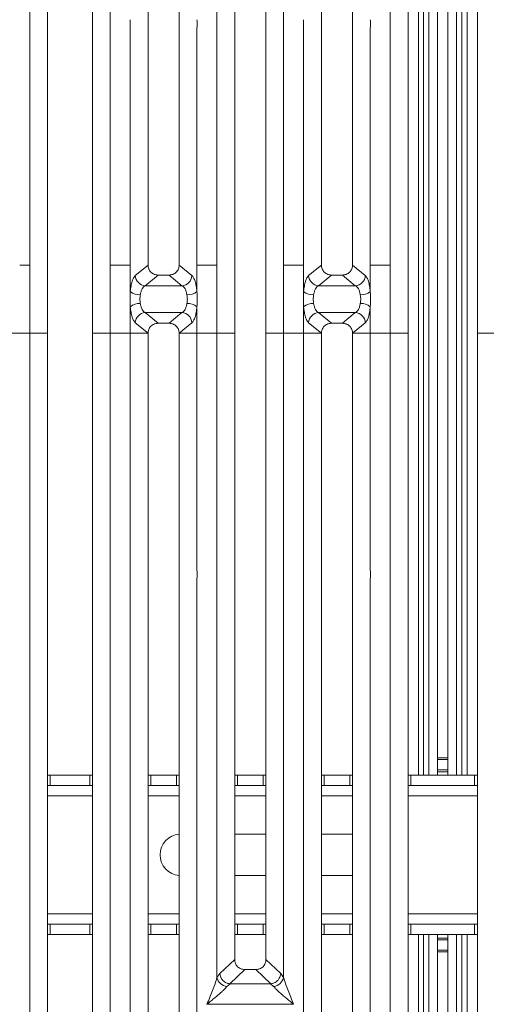
# Model space of a CAD drawing. Units: millimetres. Extents: x 5 to 425, y 5 to 292.
# Drawn here: x 113 to 124, y 81 to 105 of the extents above; entities that cross this region are included whole.
import ezdxf

# ---------------------------------------------------------------- set-up
doc = ezdxf.new("R2010")
doc.units = ezdxf.units.MM

msp = doc.modelspace()

# ---------------------------------------------------------------- linework, layer by layer
at = {"color": 7, "linetype": 'Continuous', "lineweight": 15}
for p, q in [((112.96079, 98.93772), (112.96079, 120.24445)), ((113.38716, 120.14056), (113.38716, 98.93772)), ((114.47049, 98.93772), (114.47049, 120.14056)), ((114.89686, 120.24445), (114.89686, 98.93772)), ((121.62746, 98.93772), (121.62746, 120.24445)), ((122.05382, 120.14056), (122.05382, 98.93772)), ((123.72049, 98.93772), (123.72049, 120.14056)), ((122.42854, 118.6775), (122.42854, 86.66805)), ((122.55354, 118.6775), (122.55354, 86.66805)), ((123.22021, 86.66805), (123.22021, 118.6775)), ((123.34521, 86.66805), (123.34521, 118.6775)), ((115.80382, 117.33796), (115.80382, 98.93772)), ((116.55382, 98.93772), (116.55382, 117.33796)), ((119.97049, 117.33796), (119.97049, 98.93772)), ((120.72049, 98.93772), (120.72049, 117.33796)), ((117.46079, 98.93772), (117.46079, 114.4341)), ((119.06353, 114.4341), (119.06353, 98.93772)), ((122.76187, 114.27794), (122.76187, 87.08471)), ((123.01187, 114.27794), (123.01187, 87.08471)), ((117.88716, 114.00213), (117.88716, 98.93772)), ((118.63716, 98.93772), (118.63716, 114.00213)), ((115.37746, 98.93772), (115.37746, 104.64583)), ((116.98019, 104.64583), (116.98019, 98.93772)), ((119.54412, 98.93772), (119.54412, 104.64583)), ((121.14686, 104.64583), (121.14686, 98.93772)), ((112.72049, 98.93772), (112.96079, 98.93772)), ((112.96079, 97.29758), (112.96079, 98.93772)), ((113.38716, 98.93772), (113.38716, 97.29758)), ((114.47049, 97.29758), (114.47049, 98.93772)), ((114.89686, 98.93772), (115.37746, 98.93772)), ((114.89686, 98.93772), (114.89686, 97.29758)), ((115.37746, 98.29848), (115.37746, 98.93772)), ((115.80375, 98.93772), (115.49802, 98.68526)), ((115.80375, 98.93772), (115.80382, 98.93772)), ((116.55382, 98.93772), (116.5539, 98.93772)), ((116.85963, 98.68526), (116.5539, 98.93772)), ((116.98019, 98.93772), (117.22049, 98.93772)), ((116.98019, 98.93772), (116.98019, 98.29848)), ((117.46079, 98.93772), (117.22049, 98.93772)), ((117.46079, 97.29758), (117.46079, 98.93772)), ((117.88716, 98.93772), (117.88716, 97.29758)), ((118.63716, 97.29758), (118.63716, 98.93772)), ((119.30382, 98.93772), (119.06353, 98.93772)), ((119.06353, 98.93772), (119.06353, 97.29758)), ((119.30382, 98.93772), (119.54412, 98.93772)), ((119.54412, 98.29848), (119.54412, 98.93772)), ((119.97042, 98.93772), (119.66468, 98.68526)), ((119.97042, 98.93772), (119.97049, 98.93772)), ((120.72057, 98.93772), (120.72049, 98.93772)), ((121.0263, 98.68526), (120.72057, 98.93772)), ((121.38716, 98.93772), (121.14686, 98.93772)), ((121.14686, 98.93772), (121.14686, 98.29848)), ((121.38716, 98.93772), (121.62746, 98.93772)), ((121.62746, 97.29758), (121.62746, 98.93772)), ((122.05382, 98.93772), (122.05382, 97.29758)), ((123.72049, 97.29758), (123.72049, 98.93772)), ((116.04737, 98.6972), (115.73832, 98.442)), ((116.04737, 98.6972), (116.31028, 98.6972)), ((116.31028, 98.6972), (116.61933, 98.442)), ((120.21404, 98.6972), (119.90498, 98.442)), ((120.21404, 98.6972), (120.47694, 98.6972)), ((120.786, 98.442), (120.47694, 98.6972)), ((116.61933, 98.442), (115.73832, 98.442)), ((120.786, 98.442), (119.90498, 98.442)), ((115.37746, 97.29758), (115.37746, 97.93681)), ((116.98019, 97.93681), (116.98019, 97.29758)), ((119.54412, 97.29758), (119.54412, 97.93681)), ((121.14686, 97.93681), (121.14686, 97.29758)), ((115.73832, 97.7933), (116.61933, 97.7933)), ((115.73832, 97.7933), (116.04737, 97.5381)), ((116.61933, 97.7933), (116.31028, 97.5381)), ((119.90498, 97.7933), (120.786, 97.7933)), ((119.90498, 97.7933), (120.21404, 97.5381)), ((120.47694, 97.5381), (120.786, 97.7933)), ((115.49802, 97.55004), (115.80375, 97.29758)), ((116.31028, 97.5381), (116.04737, 97.5381)), ((116.85963, 97.55004), (116.5539, 97.29758)), ((119.66468, 97.55004), (119.97042, 97.29758)), ((120.47694, 97.5381), (120.21404, 97.5381)), ((120.72057, 97.29758), (121.0263, 97.55004)), ((112.48019, 97.29758), (112.96079, 97.29758)), ((113.38716, 97.29758), (112.96079, 97.29758)), ((112.96079, 75.99084), (112.96079, 97.29758)), ((113.38716, 97.29758), (113.38716, 76.09473)), ((114.89686, 97.29758), (114.47049, 97.29758)), ((114.47049, 76.09473), (114.47049, 97.29758)), ((114.89686, 97.29758), (115.37746, 97.29758)), ((114.89686, 97.29758), (114.89686, 75.99084)), ((115.80375, 97.29758), (115.37746, 97.29758)), ((115.37746, 91.58946), (115.37746, 97.29758)), ((115.80382, 97.29758), (115.37746, 97.29758)), ((115.80382, 97.29758), (115.80375, 97.29758)), ((115.80382, 97.29758), (115.80375, 97.29758)), ((115.80382, 97.29758), (115.80382, 78.89733)), ((116.5539, 97.29758), (116.55382, 97.29758)), ((116.5539, 97.29758), (116.55382, 97.29758)), ((116.55382, 78.89733), (116.55382, 97.29758)), ((116.55382, 97.29758), (116.98019, 97.29758)), ((116.98019, 97.29758), (116.5539, 97.29758)), ((116.98019, 97.29758), (117.46079, 97.29758)), ((116.98019, 97.29758), (116.98019, 91.58946)), ((117.88716, 97.29758), (117.46079, 97.29758)), ((117.46079, 81.80119), (117.46079, 97.29758)), ((117.88716, 97.29758), (117.46079, 97.29758)), ((117.88716, 97.29758), (117.88716, 82.23317)), ((119.06353, 97.29758), (118.63716, 97.29758)), ((118.63716, 82.23317), (118.63716, 97.29758)), ((119.06353, 97.29758), (119.06352, 81.80119)), ((119.06353, 97.29758), (119.54412, 97.29758)), ((119.97042, 97.29758), (119.54412, 97.29758)), ((119.54412, 91.58946), (119.54412, 97.29758)), ((119.97049, 97.29758), (119.54412, 97.29758)), ((119.97049, 97.29758), (119.97042, 97.29758)), ((119.97049, 97.29758), (119.97042, 97.29758)), ((119.97049, 97.29758), (119.97049, 78.89733)), ((120.72057, 97.29758), (120.72049, 97.29758)), ((120.72057, 97.29758), (120.72049, 97.29758)), ((120.72049, 78.89733), (120.72049, 97.29758)), ((121.14686, 97.29758), (120.72049, 97.29758)), ((121.14686, 97.29758), (120.72057, 97.29758)), ((121.14686, 97.29758), (121.62746, 97.29758)), ((121.14686, 97.29758), (121.14686, 91.58946)), ((122.05382, 97.29758), (121.62746, 97.29758)), ((121.62746, 75.99084), (121.62746, 97.29758)), ((122.05382, 97.29758), (122.05382, 76.09473)), ((124.14686, 97.29758), (123.72049, 97.29758)), ((123.72049, 76.09473), (123.72049, 97.29758)), ((115.37746, 78.46786), (115.37746, 91.39583)), ((116.98019, 91.39583), (116.98019, 78.46786)), ((119.54412, 78.46786), (119.54412, 91.39583)), ((121.14686, 91.39583), (121.14686, 78.46786)), ((122.76187, 87.08471), (123.01187, 87.08471)), ((122.76187, 87.04305), (122.76187, 87.08471)), ((123.01187, 87.04305), (122.76187, 87.04305)), ((122.76187, 86.79305), (122.76187, 87.04305)), ((123.01187, 87.08471), (123.01187, 87.04305)), ((123.01187, 86.79305), (123.01187, 87.04305)), ((122.76187, 86.79305), (123.01187, 86.79305)), ((122.76187, 86.75138), (122.76187, 86.79305)), ((123.01187, 86.75138), (122.76187, 86.75138)), ((122.76187, 86.66805), (122.76187, 86.75138)), ((123.01187, 86.79305), (123.01187, 86.75138)), ((123.01187, 86.75138), (123.01187, 86.66805)), ((113.38716, 86.66805), (113.45468, 86.66805)), ((113.45468, 86.66805), (113.45468, 86.41805)), ((113.45468, 86.66805), (114.4024, 86.66805)), ((114.4024, 86.41805), (114.4024, 86.66805)), ((114.4024, 86.66805), (114.47049, 86.66805)), ((115.80382, 86.66805), (115.87135, 86.66805)), ((115.87135, 86.66805), (115.87135, 86.41805)), ((115.87135, 86.66805), (116.48573, 86.66805)), ((116.48573, 86.41805), (116.48573, 86.66805)), ((116.48573, 86.66805), (116.55382, 86.66805)), ((117.88716, 86.66805), (117.95468, 86.66805)), ((117.95468, 86.66805), (117.95468, 86.41805)), ((117.95468, 86.66805), (118.56907, 86.66805)), ((118.56907, 86.41805), (118.56907, 86.66805)), ((118.56907, 86.66805), (118.63716, 86.66805)), ((119.97049, 86.66805), (120.03802, 86.66805)), ((120.03802, 86.66805), (120.03802, 86.41805)), ((120.03802, 86.66805), (120.6524, 86.66805)), ((120.6524, 86.41805), (120.6524, 86.66805)), ((120.6524, 86.66805), (120.72049, 86.66805)), ((122.05382, 86.66805), (122.12135, 86.66805)), ((122.12135, 86.66805), (122.12135, 86.41805)), ((122.12135, 86.66805), (123.6524, 86.66805)), ((123.6524, 86.41805), (123.6524, 86.66805)), ((123.6524, 86.66805), (123.72049, 86.66805)), ((113.45468, 86.41805), (113.38716, 86.41805)), ((113.45468, 86.41805), (114.4024, 86.41805)), ((114.47049, 86.41805), (114.4024, 86.41805)), ((115.87135, 86.41805), (115.80382, 86.41805)), ((115.87135, 86.41805), (116.48573, 86.41805)), ((116.55382, 86.41805), (116.48573, 86.41805)), ((117.95468, 86.41805), (117.88716, 86.41805)), ((117.95468, 86.41805), (118.56907, 86.41805)), ((118.63716, 86.41805), (118.56907, 86.41805)), ((120.03802, 86.41805), (119.97049, 86.41805)), ((120.03802, 86.41805), (120.6524, 86.41805)), ((120.72049, 86.41805), (120.6524, 86.41805)), ((122.12135, 86.41805), (122.05382, 86.41805)), ((122.12135, 86.41805), (123.6524, 86.41805)), ((123.72049, 86.41805), (123.6524, 86.41805)), ((117.88716, 85.25138), (118.63716, 85.25138)), ((119.97049, 85.25138), (120.72049, 85.25138)), ((118.63716, 84.25138), (117.88716, 84.25138)), ((120.72049, 84.25138), (119.97049, 84.25138)), ((113.38716, 83.08471), (113.45468, 83.08471)), ((113.45468, 83.08471), (113.45468, 82.83471)), ((114.4024, 83.08471), (113.45468, 83.08471)), ((114.4024, 82.83471), (114.4024, 83.08471)), ((114.4024, 83.08471), (114.47049, 83.08471)), ((115.80382, 83.08471), (115.87135, 83.08471)), ((115.87135, 83.08471), (115.87135, 82.83471)), ((116.48573, 83.08471), (115.87135, 83.08471)), ((116.48573, 82.83471), (116.48573, 83.08471)), ((116.48573, 83.08471), (116.55382, 83.08471)), ((117.88716, 83.08471), (117.95468, 83.08471)), ((117.95468, 83.08471), (117.95468, 82.83471)), ((118.56907, 83.08471), (117.95468, 83.08471)), ((118.56907, 82.83471), (118.56907, 83.08471)), ((118.56907, 83.08471), (118.63716, 83.08471)), ((119.97049, 83.08471), (120.03802, 83.08471)), ((120.03802, 83.08471), (120.03802, 82.83471)), ((120.6524, 83.08471), (120.03802, 83.08471)), ((120.6524, 82.83471), (120.6524, 83.08471)), ((120.6524, 83.08471), (120.72049, 83.08471)), ((122.05382, 83.08471), (122.12135, 83.08471)), ((122.12135, 83.08471), (122.12135, 82.83471)), ((123.6524, 83.08471), (122.12135, 83.08471)), ((123.6524, 82.83471), (123.6524, 83.08471)), ((123.6524, 83.08471), (123.72049, 83.08471)), ((113.45468, 82.83471), (113.38716, 82.83471)), ((114.4024, 82.83471), (113.45468, 82.83471)), ((114.47049, 82.83471), (114.4024, 82.83471)), ((115.87135, 82.83471), (115.80382, 82.83471)), ((116.48573, 82.83471), (115.87135, 82.83471)), ((116.55382, 82.83471), (116.48573, 82.83471)), ((117.95468, 82.83471), (117.88716, 82.83471)), ((118.56907, 82.83471), (117.95468, 82.83471)), ((118.63716, 82.83471), (118.56907, 82.83471)), ((120.03802, 82.83471), (119.97049, 82.83471)), ((120.6524, 82.83471), (120.03802, 82.83471)), ((120.72049, 82.83471), (120.6524, 82.83471)), ((122.12135, 82.83471), (122.05382, 82.83471)), ((123.6524, 82.83471), (122.12135, 82.83471)), ((122.42854, 82.83471), (122.42854, 75.92432)), ((122.55354, 82.83471), (122.55354, 75.30971)), ((122.76187, 82.75138), (122.76187, 82.83471)), ((122.76187, 82.75138), (123.01187, 82.75138)), ((122.76187, 82.70971), (122.76187, 82.75138)), ((123.01187, 82.70971), (122.76187, 82.70971)), ((122.76187, 82.45971), (122.76187, 82.70971)), ((123.01187, 82.83471), (123.01187, 82.75138)), ((123.01187, 82.75138), (123.01187, 82.70971)), ((123.01187, 82.45971), (123.01187, 82.70971)), ((123.22021, 75.30971), (123.22021, 82.83471)), ((123.34521, 75.92601), (123.34521, 82.83471)), ((123.72049, 82.83471), (123.6524, 82.83471)), ((122.76187, 82.45971), (123.01187, 82.45971)), ((122.76187, 82.41805), (122.76187, 82.45971)), ((123.01187, 82.41805), (122.76187, 82.41805)), ((122.76187, 74.75138), (122.76187, 82.41805)), ((123.01187, 82.45971), (123.01187, 82.41805)), ((123.01187, 74.75138), (123.01187, 82.41805)), ((117.88716, 82.23317), (117.53106, 81.89554)), ((118.99325, 81.89554), (118.63716, 82.23317)), ((118.12841, 81.99284), (117.76878, 81.65186)), ((118.12841, 81.99284), (118.3959, 81.99284)), ((118.75554, 81.65186), (118.3959, 81.99284)), ((117.53106, 81.89554), (117.46079, 81.80119)), ((119.06352, 81.80119), (118.99325, 81.89554)), ((117.77487, 81.65165), (117.70109, 81.58723)), ((117.76878, 81.65186), (117.77487, 81.65165)), ((118.74945, 81.65165), (117.77487, 81.65165)), ((118.75554, 81.65186), (118.74945, 81.65165)), ((118.82323, 81.58723), (118.74945, 81.65165)), ((117.22049, 81.15931), (117.22124, 81.15826)), ((117.22124, 81.15826), (117.22049, 81.1572)), ((119.30308, 81.15826), (117.22124, 81.15826)), ((119.30308, 81.15826), (119.30382, 81.15931)), ((119.30382, 81.1572), (119.30308, 81.15826))]:
    msp.add_line(p, q, dxfattribs=at)
at = {"color": 8, "linetype": 'Continuous', "lineweight": 15}
for p, q in [((122.30354, 120.08471), (122.30354, 86.66805)), ((123.47021, 86.66805), (123.47021, 120.08471)), ((113.38716, 86.16805), (114.47049, 86.16805)), ((115.80382, 86.16805), (116.55382, 86.16805)), ((117.88716, 86.16805), (118.63716, 86.16805)), ((119.97049, 86.16805), (120.72049, 86.16805)), ((122.05382, 86.16805), (123.72049, 86.16805)), ((114.47049, 83.33471), (113.38716, 83.33471)), ((116.55382, 83.33471), (115.80382, 83.33471)), ((118.63716, 83.33471), (117.88716, 83.33471)), ((120.72049, 83.33471), (119.97049, 83.33471)), ((123.72049, 83.33471), (122.05382, 83.33471)), ((122.30354, 82.83471), (122.30354, 75.93087)), ((123.47021, 75.93087), (123.47021, 82.83471))]:
    msp.add_line(p, q, dxfattribs=at)
at = {"color": 7, "linetype": 'Continuous', "lineweight": 15}
for centre, radius, start, end in [((115.75887, 98.70262), 0.26143, 183.807532, 265.490386), ((116.59878, 98.70262), 0.26143, 274.509613, 356.192467), ((119.92554, 98.70262), 0.26143, 183.807532, 265.490386), ((120.76544, 98.70262), 0.26143, 274.509613, 356.192467), ((115.61614, 98.62727), 0.40629, 234.021754, 270.227406), ((116.7415, 98.62727), 0.40629, 269.772593, 305.978245), ((119.78281, 98.62727), 0.40629, 234.021754, 270.227406), ((120.90817, 98.62727), 0.40629, 269.772593, 305.978245), ((115.61614, 97.60802), 0.40629, 89.772593, 125.978245), ((116.7415, 97.60802), 0.40629, 54.021754, 90.227406), ((119.78281, 97.60802), 0.40629, 89.772593, 125.978245), ((120.90817, 97.60802), 0.40629, 54.021754, 90.227406), ((115.75887, 97.53267), 0.26143, 94.509613, 176.192467), ((116.59878, 97.53267), 0.26143, 3.807532, 85.490386), ((119.92554, 97.53267), 0.26143, 94.509613, 176.192467), ((120.76544, 97.53267), 0.26143, 3.807532, 85.490386), ((116.59521, 84.75138), 0.5, 94.747646, 265.252353), ((117.72929, 81.86082), 0.27504, 192.520917, 264.11601), ((118.79503, 81.86082), 0.27504, 275.884017, 347.479093)]:
    msp.add_arc(centre, radius, start, end, dxfattribs=at)
for points in [[(115.37746, 104.64583), (115.3754, 104.67811), (115.37127, 104.74265), (115.3754, 104.80719), (115.37746, 104.83946)], [(116.98019, 104.83946), (116.98225, 104.80719), (116.98638, 104.74265), (116.98225, 104.67811), (116.98019, 104.64583)], [(119.54412, 104.64583), (119.54206, 104.67811), (119.53794, 104.74265), (119.54206, 104.80719), (119.54412, 104.83946)], [(121.14686, 104.83946), (121.14892, 104.80719), (121.15304, 104.74265), (121.14892, 104.67811), (121.14686, 104.64583)], [(115.37746, 91.39583), (115.37516, 91.42811), (115.37056, 91.49265), (115.37516, 91.55719), (115.37746, 91.58946)], [(116.98019, 91.58946), (116.98249, 91.55719), (116.98709, 91.49265), (116.98249, 91.42811), (116.98019, 91.39583)], [(119.54412, 91.39583), (119.54183, 91.42811), (119.53723, 91.49265), (119.54183, 91.55719), (119.54412, 91.58946)], [(121.14686, 91.58946), (121.14916, 91.55719), (121.15375, 91.49265), (121.14916, 91.42811), (121.14686, 91.39583)]]:
    msp.add_open_spline(points, degree=3, dxfattribs=at)
for points, knots in [([(115.80382, 98.93772), (115.80699, 98.90697), (115.81186, 98.85976), (115.84207, 98.80348), (115.87299, 98.76554), (115.91148, 98.73494), (115.9685, 98.70508), (116.01628, 98.7003), (116.04737, 98.6972)], [0, 0, 0, 0, 0.24097625, 0.37006818, 0.49798843, 0.62539178, 0.75624935, 1, 1, 1, 1]), ([(116.31028, 98.6972), (116.34137, 98.7003), (116.38915, 98.70508), (116.44617, 98.73493), (116.48465, 98.76554), (116.51558, 98.80348), (116.54579, 98.85976), (116.55066, 98.90697), (116.55382, 98.93772)], [0, 0, 0, 0, 0.24375065, 0.37459852, 0.50201157, 0.62992216, 0.75902375, 1, 1, 1, 1]), ([(119.97049, 98.93772), (119.97366, 98.90697), (119.97852, 98.85976), (120.00873, 98.80348), (120.03966, 98.76554), (120.07814, 98.73494), (120.13517, 98.70508), (120.18295, 98.7003), (120.21404, 98.6972)], [0, 0, 0, 0, 0.240976253, 0.370068182, 0.497988432, 0.625391777, 0.75624935, 1, 1, 1, 1]), ([(120.47694, 98.6972), (120.50804, 98.7003), (120.55582, 98.70508), (120.61284, 98.73493), (120.65132, 98.76554), (120.68225, 98.80348), (120.71246, 98.85976), (120.71732, 98.90697), (120.72049, 98.93772)], [0, 0, 0, 0, 0.24375065, 0.37459852, 0.50201157, 0.62992216, 0.75902375, 1, 1, 1, 1]), ([(115.49802, 98.68526), (115.48439, 98.67026), (115.45723, 98.64039), (115.4223, 98.55141), (115.39385, 98.43763), (115.3829, 98.34472), (115.37746, 98.29848)], [0, 0, 0, 0, 0.25335155, 0.50465476, 0.75347237, 1, 1, 1, 1]), ([(116.85963, 98.68526), (116.87326, 98.67026), (116.90042, 98.64039), (116.93535, 98.55141), (116.9638, 98.43763), (116.97475, 98.34472), (116.98019, 98.29848)], [0, 0, 0, 0, 0.25335155, 0.50465476, 0.75347237, 1, 1, 1, 1]), ([(119.66468, 98.68526), (119.65105, 98.67026), (119.6239, 98.64039), (119.58897, 98.55141), (119.56051, 98.43763), (119.54957, 98.34472), (119.54412, 98.29848)], [0, 0, 0, 0, 0.25335155, 0.50465476, 0.75347237, 1, 1, 1, 1]), ([(121.14686, 98.29848), (121.14141, 98.34472), (121.13047, 98.43763), (121.10202, 98.55141), (121.06709, 98.64039), (121.03993, 98.67026), (121.0263, 98.68526)], [0, 0, 0, 0, 0.24652763, 0.49534524, 0.74664845, 1, 1, 1, 1]), ([(115.37746, 97.93681), (115.37516, 97.99705), (115.37056, 98.1176), (115.37516, 98.23816), (115.37746, 98.29848)], [0, 0, 0, 0, 0.49963844, 1, 1, 1, 1]), ([(115.73832, 98.442), (115.72472, 98.43347), (115.69782, 98.41661), (115.66257, 98.36561), (115.63418, 98.30052), (115.62308, 98.24676), (115.61776, 98.22098)], [0, 0, 0, 0, 0.2594067, 0.51313353, 0.7664579, 1, 1, 1, 1]), ([(116.73989, 98.22098), (116.73457, 98.24676), (116.72347, 98.30051), (116.69508, 98.36561), (116.65983, 98.41661), (116.63293, 98.43347), (116.61933, 98.442)], [0, 0, 0, 0, 0.23353765, 0.48686644, 0.74059329, 1, 1, 1, 1]), ([(116.98019, 98.29848), (116.98249, 98.23816), (116.98709, 98.1176), (116.98249, 97.99705), (116.98019, 97.93681)], [0, 0, 0, 0, 0.50036156, 1, 1, 1, 1]), ([(119.54412, 97.93681), (119.54182, 97.99713), (119.53723, 98.11769), (119.54183, 98.23825), (119.54412, 98.29848)], [0, 0, 0, 0, 0.50036156, 1, 1, 1, 1]), ([(119.90498, 98.442), (119.89139, 98.43347), (119.86449, 98.41661), (119.82924, 98.36561), (119.80085, 98.30052), (119.78975, 98.24676), (119.78442, 98.22098)], [0, 0, 0, 0, 0.2594067, 0.51313353, 0.7664579, 1, 1, 1, 1]), ([(120.90656, 98.22098), (120.90123, 98.24676), (120.89013, 98.30051), (120.86174, 98.36561), (120.82649, 98.41661), (120.7996, 98.43347), (120.786, 98.442)], [0, 0, 0, 0, 0.23353765, 0.48686644, 0.74059329, 1, 1, 1, 1]), ([(121.14686, 98.29848), (121.14916, 98.23825), (121.15375, 98.11769), (121.14916, 97.99713), (121.14686, 97.93681)], [0, 0, 0, 0, 0.49963844, 1, 1, 1, 1]), ([(115.61776, 98.22098), (115.61316, 98.18651), (115.60397, 98.11762), (115.61316, 98.04873), (115.61776, 98.01431)], [0, 0, 0, 0, 0.50035239, 1, 1, 1, 1]), ([(116.73989, 98.01431), (116.74449, 98.04873), (116.75368, 98.11762), (116.74449, 98.18651), (116.73989, 98.22098)], [0, 0, 0, 0, 0.49964761, 1, 1, 1, 1]), ([(119.78442, 98.22098), (119.77983, 98.18656), (119.77063, 98.11768), (119.77982, 98.04878), (119.78442, 98.01431)], [0, 0, 0, 0, 0.49964761, 1, 1, 1, 1]), ([(120.90656, 98.01431), (120.91116, 98.04878), (120.92035, 98.11768), (120.91115, 98.18656), (120.90656, 98.22098)], [0, 0, 0, 0, 0.500352391, 1, 1, 1, 1]), ([(115.37746, 97.93681), (115.3829, 97.89057), (115.39385, 97.79766), (115.4223, 97.68388), (115.45723, 97.59491), (115.48439, 97.56503), (115.49802, 97.55004)], [0, 0, 0, 0, 0.24652763, 0.49534524, 0.74664845, 1, 1, 1, 1]), ([(115.61776, 98.01431), (115.62308, 97.98853), (115.63418, 97.93478), (115.66257, 97.86969), (115.69782, 97.81868), (115.72472, 97.80182), (115.73832, 97.7933)], [0, 0, 0, 0, 0.23353765, 0.48686644, 0.74059329, 1, 1, 1, 1]), ([(116.61933, 97.7933), (116.63293, 97.80182), (116.65983, 97.81868), (116.69508, 97.86969), (116.72347, 97.93478), (116.73457, 97.98853), (116.73989, 98.01431)], [0, 0, 0, 0, 0.2594067, 0.51313353, 0.7664579, 1, 1, 1, 1]), ([(116.98019, 97.93681), (116.97475, 97.89057), (116.9638, 97.79766), (116.93535, 97.68388), (116.90042, 97.59491), (116.87326, 97.56503), (116.85963, 97.55004)], [0, 0, 0, 0, 0.24652763, 0.49534524, 0.74664845, 1, 1, 1, 1]), ([(119.54412, 97.93681), (119.54957, 97.89057), (119.56051, 97.79766), (119.58897, 97.68388), (119.6239, 97.59491), (119.65105, 97.56503), (119.66468, 97.55004)], [0, 0, 0, 0, 0.246527628, 0.495345242, 0.746648447, 1, 1, 1, 1]), ([(119.78442, 98.01431), (119.78975, 97.98853), (119.80085, 97.93478), (119.82924, 97.86969), (119.86449, 97.81868), (119.89139, 97.80182), (119.90498, 97.7933)], [0, 0, 0, 0, 0.233537651, 0.486866443, 0.740593289, 1, 1, 1, 1]), ([(120.786, 97.7933), (120.7996, 97.80182), (120.82649, 97.81868), (120.86174, 97.86969), (120.89013, 97.93478), (120.90123, 97.98853), (120.90656, 98.01431)], [0, 0, 0, 0, 0.2594067, 0.51313353, 0.7664579, 1, 1, 1, 1]), ([(121.0263, 97.55004), (121.03993, 97.56503), (121.06709, 97.59491), (121.10202, 97.68388), (121.13047, 97.79766), (121.14141, 97.89057), (121.14686, 97.93681)], [0, 0, 0, 0, 0.25335155, 0.50465476, 0.75347237, 1, 1, 1, 1]), ([(116.04737, 97.5381), (116.01628, 97.53499), (115.9685, 97.53022), (115.91148, 97.50036), (115.873, 97.46975), (115.84207, 97.43181), (115.81186, 97.37553), (115.80699, 97.32832), (115.80382, 97.29758)], [0, 0, 0, 0, 0.24375065, 0.37459852, 0.50201157, 0.62992216, 0.75902375, 1, 1, 1, 1]), ([(116.55382, 97.29758), (116.55066, 97.32832), (116.54579, 97.37553), (116.51558, 97.43181), (116.48466, 97.46975), (116.44617, 97.50036), (116.38915, 97.53022), (116.34137, 97.53499), (116.31028, 97.5381)], [0, 0, 0, 0, 0.24097625, 0.37006818, 0.49798843, 0.62539178, 0.75624935, 1, 1, 1, 1]), ([(120.21404, 97.5381), (120.18295, 97.53499), (120.13517, 97.53022), (120.07814, 97.50036), (120.03966, 97.46975), (120.00873, 97.43181), (119.97852, 97.37553), (119.97366, 97.32832), (119.97049, 97.29758)], [0, 0, 0, 0, 0.24375065, 0.37459852, 0.50201157, 0.62992216, 0.75902375, 1, 1, 1, 1]), ([(120.72049, 97.29758), (120.71732, 97.32832), (120.71246, 97.37553), (120.68225, 97.43181), (120.65132, 97.46975), (120.61284, 97.50036), (120.55582, 97.53022), (120.50804, 97.53499), (120.47694, 97.5381)], [0, 0, 0, 0, 0.24097625, 0.37006818, 0.49798843, 0.62539178, 0.75624935, 1, 1, 1, 1]), ([(117.88716, 82.23317), (117.89028, 82.20241), (117.89507, 82.1553), (117.92481, 82.09892), (117.95557, 82.061), (117.99366, 82.03034), (118.05027, 82.00071), (118.09754, 81.99595), (118.12841, 81.99284)], [0, 0, 0, 0, 0.24230245, 0.37104557, 0.49936627, 0.62756252, 0.75682294, 1, 1, 1, 1]), ([(118.3959, 81.99284), (118.42677, 81.99595), (118.47402, 82.00071), (118.53063, 82.03033), (118.5687, 82.06096), (118.59949, 82.0989), (118.62924, 82.15528), (118.63403, 82.20241), (118.63716, 82.23317)], [0, 0, 0, 0, 0.24317706, 0.37221131, 0.50063389, 0.62872859, 0.75769755, 1, 1, 1, 1]), ([(117.22049, 81.15931), (117.26573, 81.27047), (117.33361, 81.43723), (117.4178, 81.65475), (117.44647, 81.75243), (117.46079, 81.80119)], [0, 0, 0, 0, 0.50021545, 0.7504603, 1, 1, 1, 1]), ([(117.53106, 81.89554), (117.53404, 81.87383), (117.5394, 81.8347), (117.56568, 81.77764), (117.60958, 81.7193), (117.6802, 81.66777), (117.7402, 81.65699), (117.76878, 81.65186)], [0, 0, 0, 0, 0.17837314, 0.32139645, 0.50062892, 0.76219892, 1, 1, 1, 1]), ([(118.99325, 81.89554), (118.99028, 81.87383), (118.98491, 81.83471), (118.95864, 81.77765), (118.91473, 81.7193), (118.84411, 81.66777), (118.78411, 81.65699), (118.75554, 81.65186)], [0, 0, 0, 0, 0.17836077, 0.32137994, 0.5006289, 0.76218941, 1, 1, 1, 1]), ([(119.06352, 81.80119), (119.07784, 81.75243), (119.10652, 81.65475), (119.19071, 81.43723), (119.25858, 81.27047), (119.30382, 81.15931)], [0, 0, 0, 0, 0.24953971, 0.49978455, 1, 1, 1, 1]), ([(117.70109, 81.58723), (117.69, 81.57326), (117.67271, 81.55147), (117.63992, 81.51801), (117.60434, 81.48353), (117.55445, 81.4382), (117.48615, 81.37882), (117.40746, 81.31273), (117.31708, 81.23825), (117.25451, 81.18711), (117.22049, 81.15931)], [0, 0, 0, 0, 0.11589675, 0.18066416, 0.25040655, 0.36704416, 0.50014193, 0.65878928, 0.81452265, 1, 1, 1, 1]), ([(119.30382, 81.15931), (119.26981, 81.18711), (119.20724, 81.23824), (119.11685, 81.31273), (119.0382, 81.37881), (118.96978, 81.43824), (118.91018, 81.49257), (118.85851, 81.543), (118.83439, 81.57323), (118.82323, 81.58723)], [0, 0, 0, 0, 0.18549508, 0.34124783, 0.49993132, 0.63303417, 0.74970328, 0.8840802, 1, 1, 1, 1])]:
    msp.add_open_spline(points, degree=3, knots=knots, dxfattribs=at)

doc.saveas('drawing.dxf')
